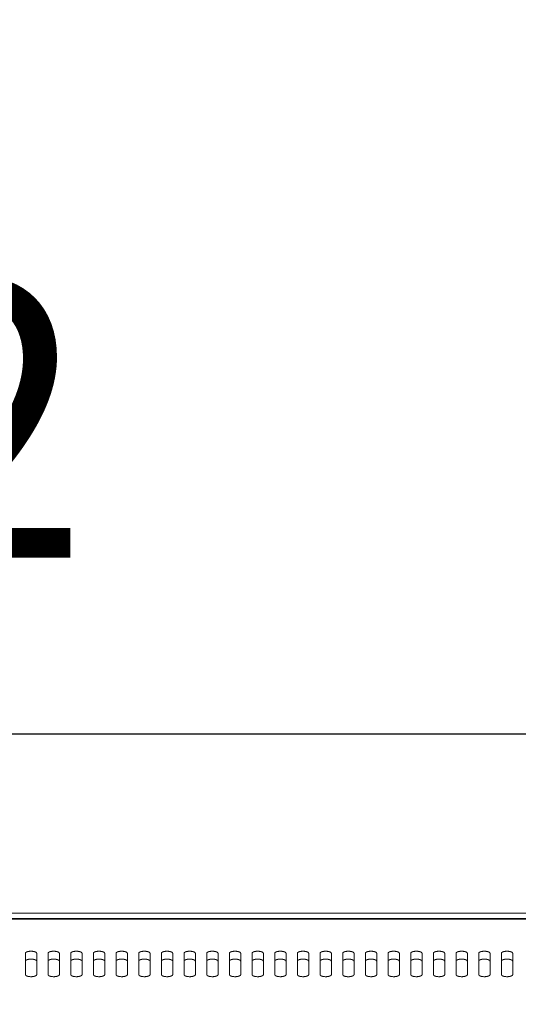
# Model space of a CAD drawing. Units: millimetres. Extents: x -113 to 4102, y 447 to 3177.
# Drawn here: x 1196 to 1284, y 1179 to 1353 of the extents above; entities that cross this region are included whole.
import ezdxf

# ---------------------------------------------------------------- set-up
doc = ezdxf.new("R2010")
doc.units = ezdxf.units.MM
doc.header["$LTSCALE"] = 76.2
doc.header["$PDMODE"] = 1
doc.header["$PDSIZE"] = -2
doc.layers.get('0').update_dxf_attribs({"lineweight": 18})
doc.layers.get('DEFPOINTS').update_dxf_attribs({"lineweight": 18})
for name, color, linetype, lineweight, true_color in [('FRONT PANEL', 7, 'Continuous', 18, 0x008080), ('MOULDING', 7, 'Continuous', 25, 0x008080), ('PARTS-CN', 4, 'Continuous', 18, 0x00ffff)]:
    doc.layers.add(name, color=color, linetype=linetype, lineweight=lineweight, true_color=true_color)
doc.layers.add('寸法', color=7, linetype='Continuous', lineweight=5)
doc.styles.get("Standard").update_dxf_attribs({"font": 'txt', "bigfont": 'BIGFONT.SHX'})
doc.styles.add('ＭＳ ゴシック', font='txt', dxfattribs={"bigfont": 'ＭＳ ゴシック'})
doc.dimstyles.new('Arch', dxfattribs={"dimtxt": 0.18, "dimasz": 33.672363, "dimexe": 47.625, "dimexo": 23.8125, "dimgap": 1.5875, "dimtad": 1, "dimdsep": 46, "dimtxsty": 'Standard', "dimblk": 'VW_SLASH', "dimblk1": 'VW_SLASH', "dimblk2": 'VW_SLASH', "dimcen": 0, "dimdle": 23.8125, "dimadec": 0, "dimazin": 0, "dimtfac": 1, "dimtix": 1, "dimtmove": 0, "dimatfit": 0, "dimldrblk": 'VW_FILLEDARROW', "dimfxl": 1, "dimfrac": 2, "dimtolj": 1, "dimarcsym": 0})

# ---------------------------------------------------------------- blocks, each defined once
blk = doc.blocks.new('FRONT PANEL-F')
at = {"layer": 'FRONT PANEL', "color": 7, "lineweight": 5}
for p, q in [((20, 117.63), (731, 117.63)), ((455, 107.89), (455, 111.63)), ((457, 111.63), (457, 107.89)), ((459, 107.89), (459, 111.63)), ((461, 111.63), (461, 107.89)), ((463, 107.89), (463, 111.63)), ((465, 111.63), (465, 107.89)), ((467, 107.89), (467, 111.63)), ((469, 111.63), (469, 107.89)), ((471, 107.89), (471, 111.63)), ((473, 111.63), (473, 107.89)), ((475, 107.89), (475, 111.63)), ((477, 111.63), (477, 107.89)), ((479, 107.89), (479, 111.63)), ((481, 111.63), (481, 107.89)), ((483, 107.89), (483, 111.63)), ((485, 111.63), (485, 107.89)), ((487, 107.89), (487, 111.63)), ((489, 111.63), (489, 107.89)), ((491, 107.89), (491, 111.63)), ((493, 111.63), (493, 107.89)), ((495, 107.89), (495, 111.63)), ((497, 111.63), (497, 107.89)), ((499, 107.89), (499, 111.63)), ((501, 111.63), (501, 107.89)), ((503, 107.89), (503, 111.63)), ((505, 111.63), (505, 107.89)), ((507, 107.89), (507, 111.63)), ((509, 111.63), (509, 107.89)), ((511, 107.89), (511, 111.63)), ((513, 111.63), (513, 107.89)), ((515, 107.89), (515, 111.63)), ((517, 111.63), (517, 107.89)), ((519, 107.89), (519, 111.63)), ((521, 111.63), (521, 107.89)), ((523, 107.89), (523, 111.63)), ((525, 111.63), (525, 107.89)), ((527, 107.89), (527, 111.63)), ((529, 111.63), (529, 107.89)), ((531, 107.89), (531, 111.63)), ((533, 111.63), (533, 107.89)), ((535, 107.89), (535, 111.63)), ((537, 111.63), (537, 107.89)), ((539, 107.89), (539, 111.63)), ((541, 111.63), (541, 107.89))]:
    blk.add_line(p, q, dxfattribs=at)
for points, knots in [([(457, 111.63), (457, 111.67), (456.98, 111.72), (456.93, 111.77), (456.84, 111.84), (456.71, 111.9), (456.57, 111.94), (456.5, 111.96), (456.28, 112), (455.85, 112.01), (455.58, 111.97), (455.5, 111.96), (455.43, 111.94), (455.29, 111.9), (455.16, 111.84), (455.09, 111.79), (455.03, 111.74), (455, 111.67), (455, 111.63)], [0, 0, 0, 1, 2, 3, 4, 5, 6, 6, 7, 8, 9, 9, 10, 11, 12, 13, 14, 15, 15, 15]), ([(461, 111.63), (461, 111.67), (460.98, 111.72), (460.93, 111.77), (460.84, 111.84), (460.71, 111.9), (460.57, 111.94), (460.5, 111.96), (460.28, 112), (459.85, 112.01), (459.58, 111.97), (459.5, 111.96), (459.43, 111.94), (459.29, 111.9), (459.16, 111.84), (459.09, 111.79), (459.03, 111.74), (459, 111.67), (459, 111.63)], [0, 0, 0, 1, 2, 3, 4, 5, 6, 6, 7, 8, 9, 9, 10, 11, 12, 13, 14, 15, 15, 15]), ([(465, 111.63), (465, 111.67), (464.98, 111.72), (464.93, 111.77), (464.84, 111.84), (464.71, 111.9), (464.57, 111.94), (464.5, 111.96), (464.28, 112), (463.85, 112.01), (463.58, 111.97), (463.5, 111.96), (463.43, 111.94), (463.29, 111.9), (463.16, 111.84), (463.09, 111.79), (463.03, 111.74), (463, 111.67), (463, 111.63)], [0, 0, 0, 1, 2, 3, 4, 5, 6, 6, 7, 8, 9, 9, 10, 11, 12, 13, 14, 15, 15, 15]), ([(469, 111.63), (469, 111.67), (468.98, 111.72), (468.93, 111.77), (468.84, 111.84), (468.71, 111.9), (468.57, 111.94), (468.5, 111.96), (468.28, 112), (467.85, 112.01), (467.58, 111.97), (467.5, 111.96), (467.43, 111.94), (467.29, 111.9), (467.16, 111.84), (467.09, 111.79), (467.03, 111.74), (467, 111.67), (467, 111.63)], [0, 0, 0, 1, 2, 3, 4, 5, 6, 6, 7, 8, 9, 9, 10, 11, 12, 13, 14, 15, 15, 15]), ([(473, 111.63), (473, 111.67), (472.98, 111.72), (472.93, 111.77), (472.84, 111.84), (472.71, 111.9), (472.57, 111.94), (472.5, 111.96), (472.28, 112), (471.85, 112.01), (471.58, 111.97), (471.5, 111.96), (471.43, 111.94), (471.29, 111.9), (471.16, 111.84), (471.09, 111.79), (471.03, 111.74), (471, 111.67), (471, 111.63)], [0, 0, 0, 1, 2, 3, 4, 5, 6, 6, 7, 8, 9, 9, 10, 11, 12, 13, 14, 15, 15, 15]), ([(477, 111.63), (477, 111.67), (476.98, 111.72), (476.93, 111.77), (476.84, 111.84), (476.71, 111.9), (476.57, 111.94), (476.5, 111.96), (476.28, 112), (475.85, 112.01), (475.58, 111.97), (475.5, 111.96), (475.43, 111.94), (475.29, 111.9), (475.16, 111.84), (475.09, 111.79), (475.03, 111.74), (475, 111.67), (475, 111.63)], [0, 0, 0, 1, 2, 3, 4, 5, 6, 6, 7, 8, 9, 9, 10, 11, 12, 13, 14, 15, 15, 15]), ([(481, 111.63), (481, 111.67), (480.98, 111.72), (480.93, 111.77), (480.84, 111.84), (480.71, 111.9), (480.57, 111.94), (480.5, 111.96), (480.28, 112), (479.85, 112.01), (479.58, 111.97), (479.5, 111.96), (479.43, 111.94), (479.29, 111.9), (479.16, 111.84), (479.09, 111.79), (479.03, 111.74), (479, 111.67), (479, 111.63)], [0, 0, 0, 1, 2, 3, 4, 5, 6, 6, 7, 8, 9, 9, 10, 11, 12, 13, 14, 15, 15, 15]), ([(485, 111.63), (485, 111.67), (484.98, 111.72), (484.93, 111.77), (484.84, 111.84), (484.71, 111.9), (484.57, 111.94), (484.5, 111.96), (484.28, 112), (483.85, 112.01), (483.58, 111.97), (483.5, 111.96), (483.43, 111.94), (483.29, 111.9), (483.16, 111.84), (483.09, 111.79), (483.03, 111.74), (483, 111.67), (483, 111.63)], [0, 0, 0, 1, 2, 3, 4, 5, 6, 6, 7, 8, 9, 9, 10, 11, 12, 13, 14, 15, 15, 15]), ([(489, 111.63), (489, 111.67), (488.98, 111.72), (488.93, 111.77), (488.84, 111.84), (488.71, 111.9), (488.57, 111.94), (488.5, 111.96), (488.28, 112), (487.85, 112.01), (487.58, 111.97), (487.5, 111.96), (487.43, 111.94), (487.29, 111.9), (487.16, 111.84), (487.09, 111.79), (487.03, 111.74), (487, 111.67), (487, 111.63)], [0, 0, 0, 1, 2, 3, 4, 5, 6, 6, 7, 8, 9, 9, 10, 11, 12, 13, 14, 15, 15, 15]), ([(493, 111.63), (493, 111.67), (492.98, 111.72), (492.93, 111.77), (492.84, 111.84), (492.71, 111.9), (492.57, 111.94), (492.5, 111.96), (492.28, 112), (491.85, 112.01), (491.58, 111.97), (491.5, 111.96), (491.43, 111.94), (491.29, 111.9), (491.16, 111.84), (491.09, 111.79), (491.03, 111.74), (491, 111.67), (491, 111.63)], [0, 0, 0, 1, 2, 3, 4, 5, 6, 6, 7, 8, 9, 9, 10, 11, 12, 13, 14, 15, 15, 15]), ([(497, 111.63), (497, 111.67), (496.98, 111.72), (496.93, 111.77), (496.84, 111.84), (496.71, 111.9), (496.57, 111.94), (496.5, 111.96), (496.28, 112), (495.85, 112.01), (495.58, 111.97), (495.5, 111.96), (495.43, 111.94), (495.29, 111.9), (495.16, 111.84), (495.09, 111.79), (495.03, 111.74), (495, 111.67), (495, 111.63)], [0, 0, 0, 1, 2, 3, 4, 5, 6, 6, 7, 8, 9, 9, 10, 11, 12, 13, 14, 15, 15, 15]), ([(501, 111.63), (501, 111.67), (500.98, 111.72), (500.93, 111.77), (500.84, 111.84), (500.71, 111.9), (500.57, 111.94), (500.5, 111.96), (500.28, 112), (499.85, 112.01), (499.58, 111.97), (499.5, 111.96), (499.43, 111.94), (499.29, 111.9), (499.16, 111.84), (499.09, 111.79), (499.03, 111.74), (499, 111.67), (499, 111.63)], [0, 0, 0, 1, 2, 3, 4, 5, 6, 6, 7, 8, 9, 9, 10, 11, 12, 13, 14, 15, 15, 15]), ([(505, 111.63), (505, 111.67), (504.98, 111.72), (504.93, 111.77), (504.84, 111.84), (504.71, 111.9), (504.57, 111.94), (504.5, 111.96), (504.28, 112), (503.85, 112.01), (503.58, 111.97), (503.5, 111.96), (503.43, 111.94), (503.29, 111.9), (503.16, 111.84), (503.09, 111.79), (503.03, 111.74), (503, 111.67), (503, 111.63)], [0, 0, 0, 1, 2, 3, 4, 5, 6, 6, 7, 8, 9, 9, 10, 11, 12, 13, 14, 15, 15, 15]), ([(509, 111.63), (509, 111.67), (508.98, 111.72), (508.93, 111.77), (508.84, 111.84), (508.71, 111.9), (508.57, 111.94), (508.5, 111.96), (508.28, 112), (507.85, 112.01), (507.58, 111.97), (507.5, 111.96), (507.43, 111.94), (507.29, 111.9), (507.16, 111.84), (507.09, 111.79), (507.03, 111.74), (507, 111.67), (507, 111.63)], [0, 0, 0, 1, 2, 3, 4, 5, 6, 6, 7, 8, 9, 9, 10, 11, 12, 13, 14, 15, 15, 15]), ([(513, 111.63), (513, 111.67), (512.98, 111.72), (512.93, 111.77), (512.84, 111.84), (512.71, 111.9), (512.57, 111.94), (512.5, 111.96), (512.28, 112), (511.85, 112.01), (511.58, 111.97), (511.5, 111.96), (511.43, 111.94), (511.29, 111.9), (511.16, 111.84), (511.09, 111.79), (511.03, 111.74), (511, 111.67), (511, 111.63)], [0, 0, 0, 1, 2, 3, 4, 5, 6, 6, 7, 8, 9, 9, 10, 11, 12, 13, 14, 15, 15, 15]), ([(517, 111.63), (517, 111.67), (516.98, 111.72), (516.93, 111.77), (516.84, 111.84), (516.71, 111.9), (516.57, 111.94), (516.5, 111.96), (516.28, 112), (515.85, 112.01), (515.58, 111.97), (515.5, 111.96), (515.43, 111.94), (515.29, 111.9), (515.16, 111.84), (515.09, 111.79), (515.03, 111.74), (515, 111.67), (515, 111.63)], [0, 0, 0, 1, 2, 3, 4, 5, 6, 6, 7, 8, 9, 9, 10, 11, 12, 13, 14, 15, 15, 15]), ([(521, 111.63), (521, 111.67), (520.98, 111.72), (520.93, 111.77), (520.84, 111.84), (520.71, 111.9), (520.57, 111.94), (520.5, 111.96), (520.28, 112), (519.85, 112.01), (519.58, 111.97), (519.5, 111.96), (519.43, 111.94), (519.29, 111.9), (519.16, 111.84), (519.09, 111.79), (519.03, 111.74), (519, 111.67), (519, 111.63)], [0, 0, 0, 1, 2, 3, 4, 5, 6, 6, 7, 8, 9, 9, 10, 11, 12, 13, 14, 15, 15, 15]), ([(525, 111.63), (525, 111.67), (524.98, 111.72), (524.93, 111.77), (524.84, 111.84), (524.71, 111.9), (524.57, 111.94), (524.5, 111.96), (524.28, 112), (523.85, 112.01), (523.58, 111.97), (523.5, 111.96), (523.43, 111.94), (523.29, 111.9), (523.16, 111.84), (523.09, 111.79), (523.03, 111.74), (523, 111.67), (523, 111.63)], [0, 0, 0, 1, 2, 3, 4, 5, 6, 6, 7, 8, 9, 9, 10, 11, 12, 13, 14, 15, 15, 15]), ([(529, 111.63), (529, 111.67), (528.98, 111.72), (528.93, 111.77), (528.84, 111.84), (528.71, 111.9), (528.57, 111.94), (528.5, 111.96), (528.28, 112), (527.85, 112.01), (527.58, 111.97), (527.5, 111.96), (527.43, 111.94), (527.29, 111.9), (527.16, 111.84), (527.09, 111.79), (527.03, 111.74), (527, 111.67), (527, 111.63)], [0, 0, 0, 1, 2, 3, 4, 5, 6, 6, 7, 8, 9, 9, 10, 11, 12, 13, 14, 15, 15, 15]), ([(533, 111.63), (533, 111.67), (532.98, 111.72), (532.93, 111.77), (532.84, 111.84), (532.71, 111.9), (532.57, 111.94), (532.5, 111.96), (532.28, 112), (531.85, 112.01), (531.58, 111.97), (531.5, 111.96), (531.43, 111.94), (531.29, 111.9), (531.16, 111.84), (531.09, 111.79), (531.03, 111.74), (531, 111.67), (531, 111.63)], [0, 0, 0, 1, 2, 3, 4, 5, 6, 6, 7, 8, 9, 9, 10, 11, 12, 13, 14, 15, 15, 15]), ([(537, 111.63), (537, 111.67), (536.98, 111.72), (536.93, 111.77), (536.84, 111.84), (536.71, 111.9), (536.57, 111.94), (536.5, 111.96), (536.28, 112), (535.85, 112.01), (535.58, 111.97), (535.5, 111.96), (535.43, 111.94), (535.29, 111.9), (535.16, 111.84), (535.09, 111.79), (535.03, 111.74), (535, 111.67), (535, 111.63)], [0, 0, 0, 1, 2, 3, 4, 5, 6, 6, 7, 8, 9, 9, 10, 11, 12, 13, 14, 15, 15, 15]), ([(541, 111.63), (541, 111.67), (540.98, 111.72), (540.93, 111.77), (540.84, 111.84), (540.71, 111.9), (540.57, 111.94), (540.5, 111.96), (540.28, 112), (539.85, 112.01), (539.58, 111.97), (539.5, 111.96), (539.43, 111.94), (539.29, 111.9), (539.16, 111.84), (539.09, 111.79), (539.03, 111.74), (539, 111.67), (539, 111.63)], [0, 0, 0, 1, 2, 3, 4, 5, 6, 6, 7, 8, 9, 9, 10, 11, 12, 13, 14, 15, 15, 15]), ([(457, 110.24), (457, 110.29), (456.95, 110.36), (456.89, 110.42), (456.81, 110.46), (456.64, 110.53), (456.38, 110.59), (456.12, 110.62), (456, 110.62), (455.88, 110.62), (455.62, 110.59), (455.41, 110.55), (455.29, 110.51), (455.19, 110.46), (455.11, 110.42), (455.05, 110.36), (455.01, 110.31), (455, 110.26), (455, 110.24)], [0, 0, 0, 1, 2, 3, 4, 5, 6, 7, 7, 8, 9, 10, 11, 12, 13, 14, 15, 16, 16, 16]), ([(461, 110.24), (461, 110.29), (460.95, 110.36), (460.89, 110.42), (460.81, 110.46), (460.64, 110.53), (460.38, 110.59), (460.12, 110.62), (460, 110.62), (459.88, 110.62), (459.62, 110.59), (459.41, 110.55), (459.29, 110.51), (459.19, 110.46), (459.11, 110.42), (459.05, 110.36), (459.01, 110.31), (459, 110.26), (459, 110.24)], [0, 0, 0, 1, 2, 3, 4, 5, 6, 7, 7, 8, 9, 10, 11, 12, 13, 14, 15, 16, 16, 16]), ([(465, 110.24), (465, 110.29), (464.95, 110.36), (464.89, 110.42), (464.81, 110.46), (464.64, 110.53), (464.38, 110.59), (464.12, 110.62), (464, 110.62), (463.88, 110.62), (463.62, 110.59), (463.41, 110.55), (463.29, 110.51), (463.19, 110.46), (463.11, 110.42), (463.05, 110.36), (463.01, 110.31), (463, 110.26), (463, 110.24)], [0, 0, 0, 1, 2, 3, 4, 5, 6, 7, 7, 8, 9, 10, 11, 12, 13, 14, 15, 16, 16, 16]), ([(469, 110.24), (469, 110.29), (468.95, 110.36), (468.89, 110.42), (468.81, 110.46), (468.64, 110.53), (468.38, 110.59), (468.12, 110.62), (468, 110.62), (467.88, 110.62), (467.62, 110.59), (467.41, 110.55), (467.29, 110.51), (467.19, 110.46), (467.11, 110.42), (467.05, 110.36), (467.01, 110.31), (467, 110.26), (467, 110.24)], [0, 0, 0, 1, 2, 3, 4, 5, 6, 7, 7, 8, 9, 10, 11, 12, 13, 14, 15, 16, 16, 16]), ([(473, 110.24), (473, 110.29), (472.95, 110.36), (472.89, 110.42), (472.81, 110.46), (472.64, 110.53), (472.38, 110.59), (472.12, 110.62), (472, 110.62), (471.88, 110.62), (471.62, 110.59), (471.41, 110.55), (471.29, 110.51), (471.19, 110.46), (471.11, 110.42), (471.05, 110.36), (471.01, 110.31), (471, 110.26), (471, 110.24)], [0, 0, 0, 1, 2, 3, 4, 5, 6, 7, 7, 8, 9, 10, 11, 12, 13, 14, 15, 16, 16, 16]), ([(477, 110.24), (477, 110.29), (476.95, 110.36), (476.89, 110.42), (476.81, 110.46), (476.64, 110.53), (476.38, 110.59), (476.12, 110.62), (476, 110.62), (475.88, 110.62), (475.62, 110.59), (475.41, 110.55), (475.29, 110.51), (475.19, 110.46), (475.11, 110.42), (475.05, 110.36), (475.01, 110.31), (475, 110.26), (475, 110.24)], [0, 0, 0, 1, 2, 3, 4, 5, 6, 7, 7, 8, 9, 10, 11, 12, 13, 14, 15, 16, 16, 16]), ([(481, 110.24), (481, 110.29), (480.95, 110.36), (480.89, 110.42), (480.81, 110.46), (480.64, 110.53), (480.38, 110.59), (480.12, 110.62), (480, 110.62), (479.88, 110.62), (479.62, 110.59), (479.41, 110.55), (479.29, 110.51), (479.19, 110.46), (479.11, 110.42), (479.05, 110.36), (479.01, 110.31), (479, 110.26), (479, 110.24)], [0, 0, 0, 1, 2, 3, 4, 5, 6, 7, 7, 8, 9, 10, 11, 12, 13, 14, 15, 16, 16, 16]), ([(485, 110.24), (485, 110.29), (484.95, 110.36), (484.89, 110.42), (484.81, 110.46), (484.64, 110.53), (484.38, 110.59), (484.12, 110.62), (484, 110.62), (483.88, 110.62), (483.62, 110.59), (483.41, 110.55), (483.29, 110.51), (483.19, 110.46), (483.11, 110.42), (483.05, 110.36), (483.01, 110.31), (483, 110.26), (483, 110.24)], [0, 0, 0, 1, 2, 3, 4, 5, 6, 7, 7, 8, 9, 10, 11, 12, 13, 14, 15, 16, 16, 16]), ([(489, 110.24), (489, 110.29), (488.95, 110.36), (488.89, 110.42), (488.81, 110.46), (488.64, 110.53), (488.38, 110.59), (488.12, 110.62), (488, 110.62), (487.88, 110.62), (487.62, 110.59), (487.41, 110.55), (487.29, 110.51), (487.19, 110.46), (487.11, 110.42), (487.05, 110.36), (487.01, 110.31), (487, 110.26), (487, 110.24)], [0, 0, 0, 1, 2, 3, 4, 5, 6, 7, 7, 8, 9, 10, 11, 12, 13, 14, 15, 16, 16, 16]), ([(493, 110.24), (493, 110.29), (492.95, 110.36), (492.89, 110.42), (492.81, 110.46), (492.64, 110.53), (492.38, 110.59), (492.12, 110.62), (492, 110.62), (491.88, 110.62), (491.62, 110.59), (491.41, 110.55), (491.29, 110.51), (491.19, 110.46), (491.11, 110.42), (491.05, 110.36), (491.01, 110.31), (491, 110.26), (491, 110.24)], [0, 0, 0, 1, 2, 3, 4, 5, 6, 7, 7, 8, 9, 10, 11, 12, 13, 14, 15, 16, 16, 16]), ([(497, 110.24), (497, 110.29), (496.95, 110.36), (496.89, 110.42), (496.81, 110.46), (496.64, 110.53), (496.38, 110.59), (496.12, 110.62), (496, 110.62), (495.88, 110.62), (495.62, 110.59), (495.41, 110.55), (495.29, 110.51), (495.19, 110.46), (495.11, 110.42), (495.05, 110.36), (495.01, 110.31), (495, 110.26), (495, 110.24)], [0, 0, 0, 1, 2, 3, 4, 5, 6, 7, 7, 8, 9, 10, 11, 12, 13, 14, 15, 16, 16, 16]), ([(501, 110.24), (501, 110.29), (500.95, 110.36), (500.89, 110.42), (500.81, 110.46), (500.64, 110.53), (500.38, 110.59), (500.12, 110.62), (500, 110.62), (499.88, 110.62), (499.62, 110.59), (499.41, 110.55), (499.29, 110.51), (499.19, 110.46), (499.11, 110.42), (499.05, 110.36), (499.01, 110.31), (499, 110.26), (499, 110.24)], [0, 0, 0, 1, 2, 3, 4, 5, 6, 7, 7, 8, 9, 10, 11, 12, 13, 14, 15, 16, 16, 16]), ([(505, 110.24), (505, 110.29), (504.95, 110.36), (504.89, 110.42), (504.81, 110.46), (504.64, 110.53), (504.38, 110.59), (504.12, 110.62), (504, 110.62), (503.88, 110.62), (503.62, 110.59), (503.41, 110.55), (503.29, 110.51), (503.19, 110.46), (503.11, 110.42), (503.05, 110.36), (503.01, 110.31), (503, 110.26), (503, 110.24)], [0, 0, 0, 1, 2, 3, 4, 5, 6, 7, 7, 8, 9, 10, 11, 12, 13, 14, 15, 16, 16, 16]), ([(509, 110.24), (509, 110.29), (508.95, 110.36), (508.89, 110.42), (508.81, 110.46), (508.64, 110.53), (508.38, 110.59), (508.12, 110.62), (508, 110.62), (507.88, 110.62), (507.62, 110.59), (507.41, 110.55), (507.29, 110.51), (507.19, 110.46), (507.11, 110.42), (507.05, 110.36), (507.01, 110.31), (507, 110.26), (507, 110.24)], [0, 0, 0, 1, 2, 3, 4, 5, 6, 7, 7, 8, 9, 10, 11, 12, 13, 14, 15, 16, 16, 16]), ([(513, 110.24), (513, 110.29), (512.95, 110.36), (512.89, 110.42), (512.81, 110.46), (512.64, 110.53), (512.38, 110.59), (512.12, 110.62), (512, 110.62), (511.88, 110.62), (511.62, 110.59), (511.41, 110.55), (511.29, 110.51), (511.19, 110.46), (511.11, 110.42), (511.05, 110.36), (511.01, 110.31), (511, 110.26), (511, 110.24)], [0, 0, 0, 1, 2, 3, 4, 5, 6, 7, 7, 8, 9, 10, 11, 12, 13, 14, 15, 16, 16, 16]), ([(517, 110.24), (517, 110.29), (516.95, 110.36), (516.89, 110.42), (516.81, 110.46), (516.64, 110.53), (516.38, 110.59), (516.12, 110.62), (516, 110.62), (515.88, 110.62), (515.62, 110.59), (515.41, 110.55), (515.29, 110.51), (515.19, 110.46), (515.11, 110.42), (515.05, 110.36), (515.01, 110.31), (515, 110.26), (515, 110.24)], [0, 0, 0, 1, 2, 3, 4, 5, 6, 7, 7, 8, 9, 10, 11, 12, 13, 14, 15, 16, 16, 16]), ([(521, 110.24), (521, 110.29), (520.95, 110.36), (520.89, 110.42), (520.81, 110.46), (520.64, 110.53), (520.38, 110.59), (520.12, 110.62), (520, 110.62), (519.88, 110.62), (519.62, 110.59), (519.41, 110.55), (519.29, 110.51), (519.19, 110.46), (519.11, 110.42), (519.05, 110.36), (519.01, 110.31), (519, 110.26), (519, 110.24)], [0, 0, 0, 1, 2, 3, 4, 5, 6, 7, 7, 8, 9, 10, 11, 12, 13, 14, 15, 16, 16, 16]), ([(525, 110.24), (525, 110.29), (524.95, 110.36), (524.89, 110.42), (524.81, 110.46), (524.64, 110.53), (524.38, 110.59), (524.12, 110.62), (524, 110.62), (523.88, 110.62), (523.62, 110.59), (523.41, 110.55), (523.29, 110.51), (523.19, 110.46), (523.11, 110.42), (523.05, 110.36), (523.01, 110.31), (523, 110.26), (523, 110.24)], [0, 0, 0, 1, 2, 3, 4, 5, 6, 7, 7, 8, 9, 10, 11, 12, 13, 14, 15, 16, 16, 16]), ([(529, 110.24), (529, 110.29), (528.95, 110.36), (528.89, 110.42), (528.81, 110.46), (528.64, 110.53), (528.38, 110.59), (528.12, 110.62), (528, 110.62), (527.88, 110.62), (527.62, 110.59), (527.41, 110.55), (527.29, 110.51), (527.19, 110.46), (527.11, 110.42), (527.05, 110.36), (527.01, 110.31), (527, 110.26), (527, 110.24)], [0, 0, 0, 1, 2, 3, 4, 5, 6, 7, 7, 8, 9, 10, 11, 12, 13, 14, 15, 16, 16, 16]), ([(533, 110.24), (533, 110.29), (532.95, 110.36), (532.89, 110.42), (532.81, 110.46), (532.64, 110.53), (532.38, 110.59), (532.12, 110.62), (532, 110.62), (531.88, 110.62), (531.62, 110.59), (531.41, 110.55), (531.29, 110.51), (531.19, 110.46), (531.11, 110.42), (531.05, 110.36), (531.01, 110.31), (531, 110.26), (531, 110.24)], [0, 0, 0, 1, 2, 3, 4, 5, 6, 7, 7, 8, 9, 10, 11, 12, 13, 14, 15, 16, 16, 16]), ([(537, 110.24), (537, 110.29), (536.95, 110.36), (536.89, 110.42), (536.81, 110.46), (536.64, 110.53), (536.38, 110.59), (536.12, 110.62), (536, 110.62), (535.88, 110.62), (535.62, 110.59), (535.41, 110.55), (535.29, 110.51), (535.19, 110.46), (535.11, 110.42), (535.05, 110.36), (535.01, 110.31), (535, 110.26), (535, 110.24)], [0, 0, 0, 1, 2, 3, 4, 5, 6, 7, 7, 8, 9, 10, 11, 12, 13, 14, 15, 16, 16, 16]), ([(541, 110.24), (541, 110.29), (540.95, 110.36), (540.89, 110.42), (540.81, 110.46), (540.64, 110.53), (540.38, 110.59), (540.12, 110.62), (540, 110.62), (539.88, 110.62), (539.62, 110.59), (539.41, 110.55), (539.29, 110.51), (539.19, 110.46), (539.11, 110.42), (539.05, 110.36), (539.01, 110.31), (539, 110.26), (539, 110.24)], [0, 0, 0, 1, 2, 3, 4, 5, 6, 7, 7, 8, 9, 10, 11, 12, 13, 14, 15, 16, 16, 16]), ([(455, 107.89), (455, 107.85), (455.02, 107.8), (455.07, 107.75), (455.16, 107.68), (455.29, 107.62), (455.43, 107.58), (455.5, 107.56), (455.72, 107.52), (456.15, 107.51), (456.42, 107.55), (456.5, 107.56), (456.57, 107.58), (456.71, 107.62), (456.84, 107.68), (456.91, 107.73), (456.97, 107.78), (457, 107.85), (457, 107.89)], [0, 0, 0, 1, 2, 3, 4, 5, 6, 6, 7, 8, 9, 9, 10, 11, 12, 13, 14, 15, 15, 15]), ([(459, 107.89), (459, 107.85), (459.02, 107.8), (459.07, 107.75), (459.16, 107.68), (459.29, 107.62), (459.43, 107.58), (459.5, 107.56), (459.72, 107.52), (460.15, 107.51), (460.42, 107.55), (460.5, 107.56), (460.57, 107.58), (460.71, 107.62), (460.84, 107.68), (460.91, 107.73), (460.97, 107.78), (461, 107.85), (461, 107.89)], [0, 0, 0, 1, 2, 3, 4, 5, 6, 6, 7, 8, 9, 9, 10, 11, 12, 13, 14, 15, 15, 15]), ([(463, 107.89), (463, 107.85), (463.02, 107.8), (463.07, 107.75), (463.16, 107.68), (463.29, 107.62), (463.43, 107.58), (463.5, 107.56), (463.72, 107.52), (464.15, 107.51), (464.42, 107.55), (464.5, 107.56), (464.57, 107.58), (464.71, 107.62), (464.84, 107.68), (464.91, 107.73), (464.97, 107.78), (465, 107.85), (465, 107.89)], [0, 0, 0, 1, 2, 3, 4, 5, 6, 6, 7, 8, 9, 9, 10, 11, 12, 13, 14, 15, 15, 15]), ([(467, 107.89), (467, 107.85), (467.02, 107.8), (467.07, 107.75), (467.16, 107.68), (467.29, 107.62), (467.43, 107.58), (467.5, 107.56), (467.72, 107.52), (468.15, 107.51), (468.42, 107.55), (468.5, 107.56), (468.57, 107.58), (468.71, 107.62), (468.84, 107.68), (468.91, 107.73), (468.97, 107.78), (469, 107.85), (469, 107.89)], [0, 0, 0, 1, 2, 3, 4, 5, 6, 6, 7, 8, 9, 9, 10, 11, 12, 13, 14, 15, 15, 15]), ([(471, 107.89), (471, 107.85), (471.02, 107.8), (471.07, 107.75), (471.16, 107.68), (471.29, 107.62), (471.43, 107.58), (471.5, 107.56), (471.72, 107.52), (472.15, 107.51), (472.42, 107.55), (472.5, 107.56), (472.57, 107.58), (472.71, 107.62), (472.84, 107.68), (472.91, 107.73), (472.97, 107.78), (473, 107.85), (473, 107.89)], [0, 0, 0, 1, 2, 3, 4, 5, 6, 6, 7, 8, 9, 9, 10, 11, 12, 13, 14, 15, 15, 15]), ([(475, 107.89), (475, 107.85), (475.02, 107.8), (475.07, 107.75), (475.16, 107.68), (475.29, 107.62), (475.43, 107.58), (475.5, 107.56), (475.72, 107.52), (476.15, 107.51), (476.42, 107.55), (476.5, 107.56), (476.57, 107.58), (476.71, 107.62), (476.84, 107.68), (476.91, 107.73), (476.97, 107.78), (477, 107.85), (477, 107.89)], [0, 0, 0, 1, 2, 3, 4, 5, 6, 6, 7, 8, 9, 9, 10, 11, 12, 13, 14, 15, 15, 15]), ([(479, 107.89), (479, 107.85), (479.02, 107.8), (479.07, 107.75), (479.16, 107.68), (479.29, 107.62), (479.43, 107.58), (479.5, 107.56), (479.72, 107.52), (480.15, 107.51), (480.42, 107.55), (480.5, 107.56), (480.57, 107.58), (480.71, 107.62), (480.84, 107.68), (480.91, 107.73), (480.97, 107.78), (481, 107.85), (481, 107.89)], [0, 0, 0, 1, 2, 3, 4, 5, 6, 6, 7, 8, 9, 9, 10, 11, 12, 13, 14, 15, 15, 15]), ([(483, 107.89), (483, 107.85), (483.02, 107.8), (483.07, 107.75), (483.16, 107.68), (483.29, 107.62), (483.43, 107.58), (483.5, 107.56), (483.72, 107.52), (484.15, 107.51), (484.42, 107.55), (484.5, 107.56), (484.57, 107.58), (484.71, 107.62), (484.84, 107.68), (484.91, 107.73), (484.97, 107.78), (485, 107.85), (485, 107.89)], [0, 0, 0, 1, 2, 3, 4, 5, 6, 6, 7, 8, 9, 9, 10, 11, 12, 13, 14, 15, 15, 15]), ([(487, 107.89), (487, 107.85), (487.02, 107.8), (487.07, 107.75), (487.16, 107.68), (487.29, 107.62), (487.43, 107.58), (487.5, 107.56), (487.72, 107.52), (488.15, 107.51), (488.42, 107.55), (488.5, 107.56), (488.57, 107.58), (488.71, 107.62), (488.84, 107.68), (488.91, 107.73), (488.97, 107.78), (489, 107.85), (489, 107.89)], [0, 0, 0, 1, 2, 3, 4, 5, 6, 6, 7, 8, 9, 9, 10, 11, 12, 13, 14, 15, 15, 15]), ([(491, 107.89), (491, 107.85), (491.02, 107.8), (491.07, 107.75), (491.16, 107.68), (491.29, 107.62), (491.43, 107.58), (491.5, 107.56), (491.72, 107.52), (492.15, 107.51), (492.42, 107.55), (492.5, 107.56), (492.57, 107.58), (492.71, 107.62), (492.84, 107.68), (492.91, 107.73), (492.97, 107.78), (493, 107.85), (493, 107.89)], [0, 0, 0, 1, 2, 3, 4, 5, 6, 6, 7, 8, 9, 9, 10, 11, 12, 13, 14, 15, 15, 15]), ([(495, 107.89), (495, 107.85), (495.02, 107.8), (495.07, 107.75), (495.16, 107.68), (495.29, 107.62), (495.43, 107.58), (495.5, 107.56), (495.72, 107.52), (496.15, 107.51), (496.42, 107.55), (496.5, 107.56), (496.57, 107.58), (496.71, 107.62), (496.84, 107.68), (496.91, 107.73), (496.97, 107.78), (497, 107.85), (497, 107.89)], [0, 0, 0, 1, 2, 3, 4, 5, 6, 6, 7, 8, 9, 9, 10, 11, 12, 13, 14, 15, 15, 15]), ([(499, 107.89), (499, 107.85), (499.02, 107.8), (499.07, 107.75), (499.16, 107.68), (499.29, 107.62), (499.43, 107.58), (499.5, 107.56), (499.72, 107.52), (500.15, 107.51), (500.42, 107.55), (500.5, 107.56), (500.57, 107.58), (500.71, 107.62), (500.84, 107.68), (500.91, 107.73), (500.97, 107.78), (501, 107.85), (501, 107.89)], [0, 0, 0, 1, 2, 3, 4, 5, 6, 6, 7, 8, 9, 9, 10, 11, 12, 13, 14, 15, 15, 15]), ([(503, 107.89), (503, 107.85), (503.02, 107.8), (503.07, 107.75), (503.16, 107.68), (503.29, 107.62), (503.43, 107.58), (503.5, 107.56), (503.72, 107.52), (504.15, 107.51), (504.42, 107.55), (504.5, 107.56), (504.57, 107.58), (504.71, 107.62), (504.84, 107.68), (504.91, 107.73), (504.97, 107.78), (505, 107.85), (505, 107.89)], [0, 0, 0, 1, 2, 3, 4, 5, 6, 6, 7, 8, 9, 9, 10, 11, 12, 13, 14, 15, 15, 15]), ([(507, 107.89), (507, 107.85), (507.02, 107.8), (507.07, 107.75), (507.16, 107.68), (507.29, 107.62), (507.43, 107.58), (507.5, 107.56), (507.72, 107.52), (508.15, 107.51), (508.42, 107.55), (508.5, 107.56), (508.57, 107.58), (508.71, 107.62), (508.84, 107.68), (508.91, 107.73), (508.97, 107.78), (509, 107.85), (509, 107.89)], [0, 0, 0, 1, 2, 3, 4, 5, 6, 6, 7, 8, 9, 9, 10, 11, 12, 13, 14, 15, 15, 15]), ([(511, 107.89), (511, 107.84), (511.05, 107.77), (511.11, 107.71), (511.19, 107.66), (511.36, 107.59), (511.62, 107.54), (511.88, 107.51), (512, 107.51), (512.12, 107.51), (512.38, 107.54), (512.59, 107.58), (512.71, 107.62), (512.81, 107.66), (512.89, 107.71), (512.95, 107.77), (512.99, 107.82), (513, 107.87), (513, 107.89)], [0, 0, 0, 1, 2, 3, 4, 5, 6, 7, 7, 8, 9, 10, 11, 12, 13, 14, 15, 16, 16, 16]), ([(515, 107.89), (515, 107.85), (515.02, 107.8), (515.07, 107.75), (515.16, 107.68), (515.29, 107.62), (515.43, 107.58), (515.5, 107.56), (515.72, 107.52), (516.15, 107.51), (516.42, 107.55), (516.5, 107.56), (516.57, 107.58), (516.71, 107.62), (516.84, 107.68), (516.91, 107.73), (516.97, 107.78), (517, 107.85), (517, 107.89)], [0, 0, 0, 1, 2, 3, 4, 5, 6, 6, 7, 8, 9, 9, 10, 11, 12, 13, 14, 15, 15, 15]), ([(519, 107.89), (519, 107.85), (519.02, 107.8), (519.07, 107.75), (519.16, 107.68), (519.29, 107.62), (519.43, 107.58), (519.5, 107.56), (519.72, 107.52), (520.15, 107.51), (520.42, 107.55), (520.5, 107.56), (520.57, 107.58), (520.71, 107.62), (520.84, 107.68), (520.91, 107.73), (520.97, 107.78), (521, 107.85), (521, 107.89)], [0, 0, 0, 1, 2, 3, 4, 5, 6, 6, 7, 8, 9, 9, 10, 11, 12, 13, 14, 15, 15, 15]), ([(523, 107.89), (523, 107.85), (523.02, 107.8), (523.07, 107.75), (523.16, 107.68), (523.29, 107.62), (523.43, 107.58), (523.5, 107.56), (523.72, 107.52), (524.15, 107.51), (524.42, 107.55), (524.5, 107.56), (524.57, 107.58), (524.71, 107.62), (524.84, 107.68), (524.91, 107.73), (524.97, 107.78), (525, 107.85), (525, 107.89)], [0, 0, 0, 1, 2, 3, 4, 5, 6, 6, 7, 8, 9, 9, 10, 11, 12, 13, 14, 15, 15, 15]), ([(527, 107.89), (527, 107.85), (527.02, 107.8), (527.07, 107.75), (527.16, 107.68), (527.29, 107.62), (527.43, 107.58), (527.5, 107.56), (527.72, 107.52), (528.15, 107.51), (528.42, 107.55), (528.5, 107.56), (528.57, 107.58), (528.71, 107.62), (528.84, 107.68), (528.91, 107.73), (528.97, 107.78), (529, 107.85), (529, 107.89)], [0, 0, 0, 1, 2, 3, 4, 5, 6, 6, 7, 8, 9, 9, 10, 11, 12, 13, 14, 15, 15, 15]), ([(531, 107.89), (531, 107.85), (531.02, 107.8), (531.07, 107.75), (531.16, 107.68), (531.29, 107.62), (531.43, 107.58), (531.5, 107.56), (531.72, 107.52), (532.15, 107.51), (532.42, 107.55), (532.5, 107.56), (532.57, 107.58), (532.71, 107.62), (532.84, 107.68), (532.91, 107.73), (532.97, 107.78), (533, 107.85), (533, 107.89)], [0, 0, 0, 1, 2, 3, 4, 5, 6, 6, 7, 8, 9, 9, 10, 11, 12, 13, 14, 15, 15, 15]), ([(535, 107.89), (535, 107.85), (535.02, 107.8), (535.07, 107.75), (535.16, 107.68), (535.29, 107.62), (535.43, 107.58), (535.5, 107.56), (535.72, 107.52), (536.15, 107.51), (536.42, 107.55), (536.5, 107.56), (536.57, 107.58), (536.71, 107.62), (536.84, 107.68), (536.91, 107.73), (536.97, 107.78), (537, 107.85), (537, 107.89)], [0, 0, 0, 1, 2, 3, 4, 5, 6, 6, 7, 8, 9, 9, 10, 11, 12, 13, 14, 15, 15, 15]), ([(539, 107.89), (539, 107.85), (539.02, 107.8), (539.07, 107.75), (539.16, 107.68), (539.29, 107.62), (539.43, 107.58), (539.5, 107.56), (539.72, 107.52), (540.15, 107.51), (540.42, 107.55), (540.5, 107.56), (540.57, 107.58), (540.71, 107.62), (540.84, 107.68), (540.91, 107.73), (540.97, 107.78), (541, 107.85), (541, 107.89)], [0, 0, 0, 1, 2, 3, 4, 5, 6, 6, 7, 8, 9, 9, 10, 11, 12, 13, 14, 15, 15, 15])]:
    blk.add_open_spline(points, degree=2, knots=knots, dxfattribs=at)
blk = doc.blocks.new('グループ-2-1')
at = {"layer": 'MOULDING', "color": 7, "lineweight": 5}
for p, q in [((-523.71, -616.22), (-1230.71, -616.22)), ((-523.71, -617.18), (-1230.71, -617.18)), ((-1230.71, -617.18), (-523.71, -617.18))]:
    blk.add_line(p, q, dxfattribs=at)
at = {"layer": 'FRONT PANEL', "color": 7}
blk.add_blockref('FRONT PANEL-F', (-1252.71, -734.94), dxfattribs=at)
blk = doc.blocks.new('VW_SLASH')
at = {"color": 0, "linetype": 'ByBlock', "lineweight": -2}
blk.add_line((0, 0), (-1, 0), dxfattribs=at)
at = {"layer": 'PARTS-CN', "color": 0, "linetype": 'Continuous', "lineweight": 20, "flags": 128}
blk.add_lwpolyline([(0.4933, 0.4933), (-0.4933, -0.4933)], dxfattribs=at)
blk = doc.blocks.new('*D123')
at = {"layer": 'DEFPOINTS', "color": 0}
for p in [(676.27, 1353), (1557.88, 1353), (676.27, 1227)]:
    blk.add_point(p, dxfattribs=at)
at = {"layer": '寸法', "color": 0, "linetype": 'Continuous', "lineweight": -2}
for p, q in [((676.27, 1329.19), (676.27, 1179.38)), ((1557.88, 1329.19), (1557.88, 1179.38)), ((1524.21, 1227), (709.94, 1227))]:
    blk.add_line(p, q, dxfattribs=at)
at = {"layer": '寸法', "color": 0, "lineweight": -2, "xscale": 33.67236328125, "yscale": 33.67236328125, "zscale": 33.67236328125, "rotation": 180}
blk.add_blockref('VW_SLASH', (676.27, 1227), dxfattribs=at)
at = {"layer": '寸法', "color": 0, "lineweight": -2, "xscale": 33.67236328125, "yscale": 33.67236328125, "zscale": 33.67236328125}
blk.add_blockref('VW_SLASH', (1557.88, 1227), dxfattribs=at)
at = {"layer": '寸法', "color": 0, "lineweight": 5, "insert": (1152.33, 1282.56), "char_height": 48.865, "attachment_point": 5, "style": 'ＭＳ ゴシック'}
blk.add_mtext('\\A1;882', dxfattribs=at)
blk = doc.blocks.new('VW_FILLEDARROW')
at = {"layer": 'PARTS-CN', "linetype": 'Continuous', "lineweight": 0}
blk.add_hatch(color=0, dxfattribs=at).paths.add_polyline_path([(-1.3953, 0.3739), (0, 0), (-1.3953, -0.3739)])
at = {"layer": 'PARTS-CN', "color": 0, "linetype": 'Continuous', "lineweight": 5, "flags": 128}
blk.add_lwpolyline([(-1.3953, 0.3739), (0, 0), (-1.3953, -0.3739)], close=True, dxfattribs=at)

msp = doc.modelspace()

# ---------------------------------------------------------------- block references
at = {"layer": 'PARTS-CN', "color": 7}
msp.add_blockref('グループ-2-1', (1994.29, 1811.67), dxfattribs=at)

# ---------------------------------------------------------------- dimensions: what is measured, and where the dimension line sits
at = {"layer": '寸法', "color": 7, "linetype": 'Continuous', "lineweight": 5}
dim = msp.add_linear_dim(base=(676.27, 1227), p1=(1557.88, 1353), p2=(676.27, 1353), dimstyle='Arch', override={"dimtxt": 48.865234, "dimgap": 23.8125, "dimdec": 0, "dimpost": '<>', "dimtxsty": 'ＭＳ ゴシック', "dimtmove": 2}, dxfattribs=at)
dim.commit()
dim.dimension.update_dxf_attribs({"geometry": '*D123', "text_midpoint": (1152.33, 1282.56), "dimtype": 160})

doc.saveas('drawing.dxf')
